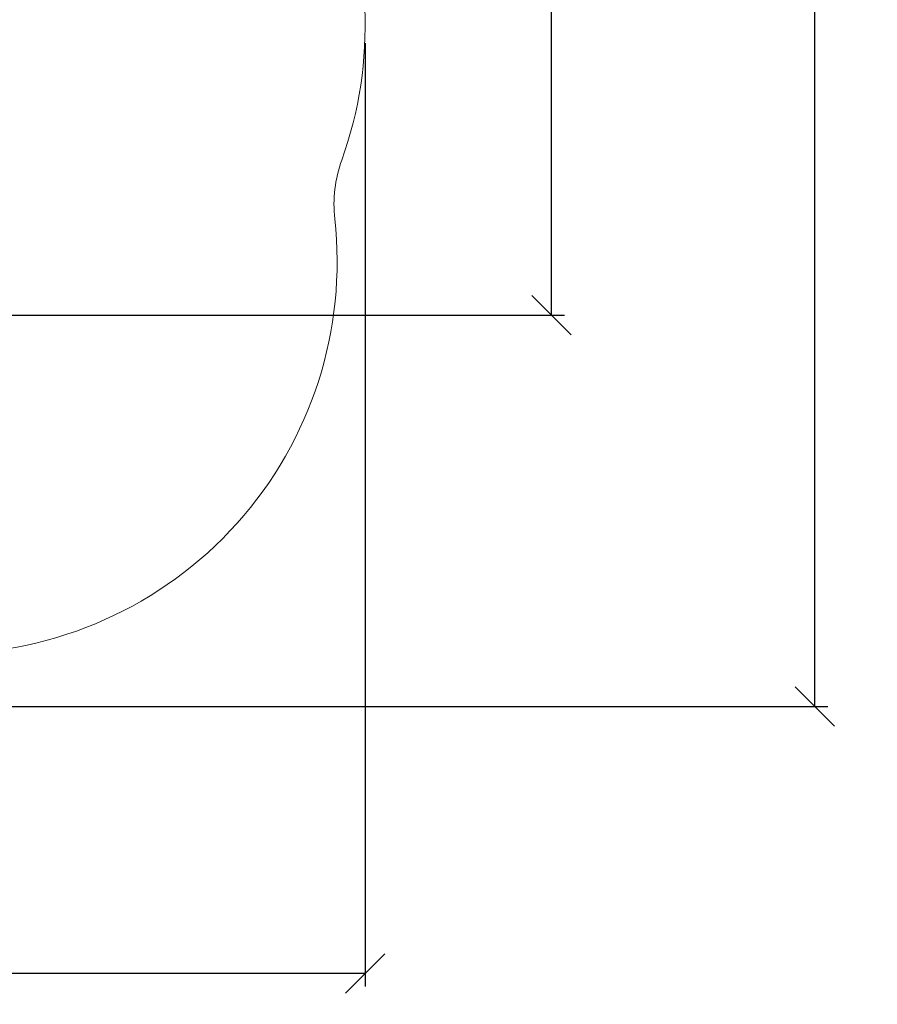
# Model space of a CAD drawing. Units: millimetres. Extents: x 1.7 to 17, y 0.5 to 16.9.
# Drawn here: x 7.8 to 11.1, y 0.5 to 4.3 of the extents above; entities that cross this region are included whole.
import ezdxf

# ---------------------------------------------------------------- set-up
doc = ezdxf.new("R2010")
doc.units = ezdxf.units.MM
doc.layers.add('DIASTASEIS', color=253, linetype='Continuous', lineweight=5)
doc.layers.add('ORIA ASFALEIAS', color=157, linetype='Continuous', lineweight=20)
doc.styles.get("Standard").update_dxf_attribs({"font": 'ARIALN.TTF'})
doc.dimstyles.get("Standard").update_dxf_attribs({"dimtxt": 0.18, "dimasz": 0.15, "dimexe": 0.05, "dimexo": 0.0625, "dimgap": 0.09, "dimtad": 0, "dimtih": 1, "dimtoh": 1, "dimrnd": 0.05, "dimzin": 0, "dimdsep": 46, "dimtxsty": 'Standard', "dimblk": 'OBLIQUE', "dimcen": 0.09, "dimadec": 0, "dimazin": 0, "dimtfac": 1, "dimtofl": 0, "dimtmove": 0, "dimatfit": 3, "dimldrblk": 'OBLIQUE', "dimfxl": 1, "dimtolj": 1, "dimtzin": 0, "dimarcsym": 0})

# ---------------------------------------------------------------- blocks, each defined once
blk = doc.blocks.new('_Oblique')
at = {"color": 0, "linetype": 'ByBlock', "lineweight": -2}
blk.add_line((-0.5, -0.5), (0.5, 0.5), dxfattribs=at)
blk = doc.blocks.new('*D15')
at = {"layer": 'Defpoints', "color": 0}
for p in [(2.3045, 5.6527), (9.1619, 4.2363), (2.3045, 0.6145)]:
    blk.add_point(p, dxfattribs=at)
at = {"layer": 'DIASTASEIS', "color": 0, "lineweight": -2}
for p, q in [((2.3045, 5.5902), (2.3045, 0.5645)), ((9.1619, 4.1738), (9.1619, 0.5645)), ((2.3045, 0.6145), (5.4513, 0.6145)), ((9.1619, 0.6145), (6.0151, 0.6145))]:
    blk.add_line(p, q, dxfattribs=at)
at = {"layer": 'DIASTASEIS', "color": 0, "linetype": 'ByBlock', "lineweight": -2, "xscale": 0.15, "yscale": 0.15, "zscale": 0.15, "rotation": 180}
blk.add_blockref('_Oblique', (2.3045, 0.6145), dxfattribs=at)
at = {"layer": 'DIASTASEIS', "color": 0, "linetype": 'ByBlock', "lineweight": -2, "xscale": 0.15, "yscale": 0.15, "zscale": 0.15}
blk.add_blockref('_Oblique', (9.1619, 0.6145), dxfattribs=at)
at = {"layer": 'DIASTASEIS', "color": 0, "insert": (5.7332, 0.6145), "char_height": 0.18, "attachment_point": 5}
blk.add_mtext('\\A1;\\A1;6.90', dxfattribs=at)
blk = doc.blocks.new('*D16')
at = {"layer": 'Defpoints', "color": 0}
for p in [(4.0869, 10.2544), (10.882, 10.2544), (3.9928, 1.6359)]:
    blk.add_point(p, dxfattribs=at)
at = {"layer": 'DIASTASEIS', "color": 0, "lineweight": -2}
for p, q in [((4.1494, 10.2544), (10.932, 10.2544)), ((10.882, 10.2544), (10.882, 6.127)), ((10.882, 1.6359), (10.882, 5.7632)), ((4.0553, 1.6359), (10.932, 1.6359))]:
    blk.add_line(p, q, dxfattribs=at)
at = {"layer": 'DIASTASEIS', "color": 0, "linetype": 'ByBlock', "lineweight": -2, "xscale": 0.15, "yscale": 0.15, "zscale": 0.15}
for p, rotation in [((10.882, 10.2544), 89.99999999999999), ((10.882, 1.6359), 270)]:
    blk.add_blockref('_Oblique', p, dxfattribs=dict(at, rotation=rotation))
at = {"layer": 'DIASTASEIS', "color": 0, "insert": (10.882, 5.9451), "char_height": 0.18, "attachment_point": 5}
blk.add_mtext('\\A1;\\A1;8.60', dxfattribs=at)
blk = doc.blocks.new('*D17')
at = {"layer": 'Defpoints', "color": 0}
for p in [(4.6879, 8.2544), (4.7899, 3.1329), (9.8748, 3.1329)]:
    blk.add_point(p, dxfattribs=at)
at = {"layer": 'DIASTASEIS', "color": 0, "lineweight": -2}
for p, q in [((4.7504, 8.2544), (9.9248, 8.2544)), ((9.8748, 8.2544), (9.8748, 5.8756)), ((9.8748, 3.1329), (9.8748, 5.5117)), ((4.8524, 3.1329), (9.9248, 3.1329))]:
    blk.add_line(p, q, dxfattribs=at)
at = {"layer": 'DIASTASEIS', "color": 0, "linetype": 'ByBlock', "lineweight": -2, "xscale": 0.15, "yscale": 0.15, "zscale": 0.15}
for p, rotation in [((9.8748, 8.2544), 90), ((9.8748, 3.1329), 270)]:
    blk.add_blockref('_Oblique', p, dxfattribs=dict(at, rotation=rotation))
at = {"layer": 'DIASTASEIS', "color": 0, "insert": (9.8748, 5.6937), "char_height": 0.18, "attachment_point": 5}
blk.add_mtext('\\A1;\\A1;5.10', dxfattribs=at)
blk = doc.blocks.new('KATOPSHS223')
at = {"layer": 'ORIA ASFALEIAS'}
blk.add_lwpolyline([(2.3136, 4.8995), (2.4928, 3.1359, 0.414214), (3.9928, 1.6359), (4.7928, 1.6359, 0.026022), (4.9486, 1.644), (7.5549, 1.8378, 0.446681), (9.0459, 3.5019, -0.114586), (9.0726, 3.7265, 0.199231), (9.0192, 4.875, -0.172938)], format="xyb", dxfattribs=at)

msp = doc.modelspace()

# ---------------------------------------------------------------- block references
msp.add_blockref('KATOPSHS223', (0, 0))

# ---------------------------------------------------------------- dimensions: what is measured, and where the dimension line sits
at = {"layer": 'DIASTASEIS'}
for base, p1, p2, angle, picture, middle in [((10.882, 10.2544), (3.9928, 1.6359), (4.0869, 10.2544), 270, '*D16', (10.882, 5.9451)), ((9.8748, 3.1329), (4.6879, 8.2544), (4.7899, 3.1329), 270, '*D17', (9.8748, 5.6937)), ((2.3045, 0.6145), (9.1619, 4.2363), (2.3045, 5.6527), 180, '*D15', (5.7332, 0.6145))]:
    dim = msp.add_linear_dim(base=base, p1=p1, p2=p2, angle=angle, text='\\A1;<>0', dimstyle='Standard', override={"dimdec": 1, "dimtxsty": 'Standard'}, dxfattribs=at)
    dim.commit()
    dim.dimension.update_dxf_attribs({"geometry": picture, "text_midpoint": middle})

doc.saveas('drawing.dxf')
